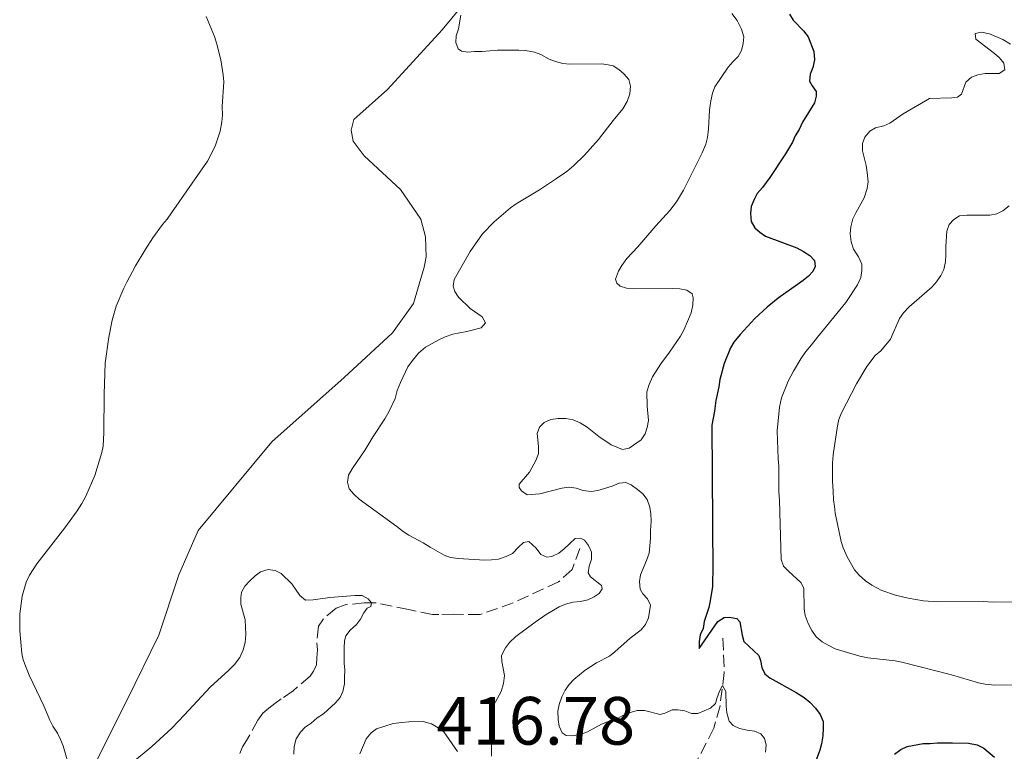
# Model space of a CAD drawing. Units: metres. Extents: x 604523 to 607986, y 4696830 to 4699194.
# Drawn here: x 606655 to 606799, y 4698582 to 4698689 of the extents above; entities that cross this region are included whole.
import ezdxf

# ---------------------------------------------------------------- set-up
doc = ezdxf.new("R2010")
doc.units = ezdxf.units.M
doc.header["$MEASUREMENT"] = 0
doc.linetypes.add('DGN Style 3', pattern=[2.435890702152634, 1.739921930109024, -0.6959687720436097])
for name, color, linetype, lineweight in [('Barranco lineal', 142, 'DGN Style 3', 13), ('Cota de punto acotado terreno', 7, 'Continuous', 0), ('Curva de nivel directora', 30, 'Continuous', 30), ('Curva de nivel intermedia', 30, 'Continuous', 0), ('Línea de cambio de uso (parcela vista)', 92, 'Continuous', 0)]:
    doc.layers.add(name, color=color, linetype=linetype, lineweight=lineweight)
doc.styles.add('Style-Arial', font='arial.ttf')

msp = doc.modelspace()

# ---------------------------------------------------------------- linework, layer by layer
at = {"layer": 'Barranco lineal', "color": 142, "linetype": 'DGN Style 3', "lineweight": 13}
for points in [[(606736.9199999999, 4698611.41, 414.4400000000023), (606735.7699999996, 4698608.279999999, 413.3899999999995), (606733.7699999996, 4698606.5, 413.0800000000018), (606727.1399999997, 4698603.41, 411.3899999999995), (606722.2699999996, 4698601.680000001, 411.3899999999995), (606718.3899999997, 4698601.730000001, 410.8600000000006), (606716.2100000001, 4698601.710000001, 410.3399999999965), (606715.2800000003, 4698601.710000001, 410.3399999999965), (606711.7400000002, 4698602.430000001, 410.1300000000047), (606707.0099999999, 4698603.4, 410.1300000000047), (606705.2400000002, 4698603.390000001, 409.8099999999977), (606702.4699999997, 4698603.109999999, 409.6000000000058), (606701.1200000001, 4698602.600000001, 409.6000000000058), (606699.2800000003, 4698601.060000001, 408.9700000000012), (606698.5300000003, 4698599.960000001, 408.9700000000012), (606698.2999999998, 4698597.52, 408.5500000000029), (606698.4000000004, 4698596.51, 408.5500000000029), (606698.3200000003, 4698595.33, 408.5500000000029), (606698.25, 4698594.32, 408.4400000000023), (606697.8300000001, 4698593.390000001, 408.4400000000023), (606697.3300000001, 4698592.630000001, 408.4400000000023), (606694.8300000001, 4698590.5, 408.4400000000023), (606693.0700000003, 4698589.300000001, 408.4400000000023), (606692.1500000004, 4698588.619999999, 408.3399999999965), (606691.2300000006, 4698587.939999999, 408.3399999999965), (606690.3899999997, 4698587.180000001, 408.3399999999965), (606689.6399999997, 4698586.16, 408.2299999999959), (606687.9800000006, 4698583.199999999, 408.1300000000047), (606687.4000000004, 4698582.27, 408.1300000000047), (606686.9900000002, 4698581.25, 408.1300000000047)], [(606757.9100000003, 4698598.199999999, 423.5399999999936), (606758.1200000001, 4698593.15, 420.6900000000023), (606757.4900000002, 4698588.26, 418.8999999999942), (606756.5899999999, 4698584.970000001, 417.1100000000006), (606752.5300000003, 4698577.180000001, 413.5399999999936), (606750.2800000003, 4698574.470000001, 411.9600000000065), (606748.3700000001, 4698571.25, 410.8999999999942), (606748.5499999998, 4698569.99, 410.6900000000023), (606749.1500000004, 4698568.9, 410.6900000000023), (606750.0800000001, 4698567.980000001, 410.4799999999959), (606750.2699999996, 4698565.789999999, 409.9600000000065), (606750.29, 4698563.52, 409.75), (606750.2199999997, 4698561.75, 409.6399999999995), (606750.4900000002, 4698559.65, 409.5399999999936), (606750.8300000001, 4698559.060000001, 409.429999999993), (606750.8399999999, 4698557.380000001, 408.8000000000029), (606750.5999999996, 4698556.369999999, 408.4799999999959), (606750.3700000001, 4698553.5, 407.8500000000058), (606750.3899999997, 4698551.230000001, 407.320000000007), (606748.5700000003, 4698547.51, 407.0099999999948), (606745.4900000002, 4698542.930000001, 406.4799999999959), (606743.8499999996, 4698538.710000001, 405.8500000000058), (606742.9100000003, 4698532.300000001, 405.5)]]:
    msp.add_polyline3d(points, dxfattribs=at)
at = {"layer": 'Curva de nivel directora', "color": 30, "linetype": 'Continuous', "lineweight": 30, "elevation": 425, "flags": 128}
for points in [[(606767.7099999988, 4698689.869999999), (606768.2400000008, 4698689.02), (606769.7400000006, 4698687.460000002), (606770.4400000002, 4698686.57), (606771.2699999994, 4698684.400000002), (606771.379999999, 4698683.160000001), (606771.1399999998, 4698682.060000001), (606770.7300000008, 4698681.050000002), (606770.6500000004, 4698680.050000003), (606770.999999999, 4698679.37), (606771.589999999, 4698678.53), (606771.6000000002, 4698677.859999999), (606771.37, 4698676.880000001), (606769.610000001, 4698674.03), (606769.1100000002, 4698672.950000001)], [(606769.1100000002, 4698672.950000001), (606768.5299999992, 4698672.020000001), (606768.1200000001, 4698671.090000002), (606767.1099999998, 4698669.359999999), (606764.7999999986, 4698665.87), (606763.7100000001, 4698664.400000001), (606762.959999999, 4698663.550000002), (606762.4899999996, 4698662.670000002), (606762.0499999993, 4698661.609999999), (606761.9699999989, 4698660.61), (606762.0699999994, 4698659.430000001), (606762.579999999, 4698658.500000001), (606763.3300000001, 4698657.840000001), (606764.1900000006, 4698657.28), (606768.7500000005, 4698655.560000001), (606769.7699999998, 4698655.020000001), (606770.6999999996, 4698654.439999999), (606771.379999999, 4698653.680000001), (606771.4699999985, 4698652.840000001), (606771.1399999998, 4698652.080000001), (606770.4800000006, 4698651.400000001), (606769.7000000003, 4698650.770000001), (606766.0399999992, 4698648.17), (606764.4299999998, 4698646.850000001), (606762.6100000005, 4698645.190000001), (606760.44, 4698642.83), (606759.5300000003, 4698641.710000002), (606759.0099999994, 4698640.850000001), (606758.1199999999, 4698638.580000001), (606757.4699999995, 4698636.220000001), (606757.3099999985, 4698635.12), (606756.8700000005, 4698633.130000001), (606756.6699999992, 4698631.58), (606756.2800000003, 4698629.49), (606756.4500000002, 4698607.910000003), (606756.3699999999, 4698606.820000002), (606756.3799999988, 4698605.820000002), (606756.0599999991, 4698603.7), (606755.8299999988, 4698602.720000002), (606755.1600000005, 4698600.660000001), (606754.9999999995, 4698599.65), (606754.5899999985, 4698598.720000001), (606754.4299999997, 4698597.710000004), (606754.4299999997, 4698596.7), (606757.1799999989, 4698600.680000001), (606758.0999999997, 4698601.270000001), (606758.8599999998, 4698601.28), (606759.9599999995, 4698601.119999999), (606760.3799999997, 4698600.62), (606760.7399999995, 4698598.680000001), (606760.99, 4698597.710000004), (606763.2000000004, 4698595.67), (606763.4599999997, 4698594.920000001), (606763.6399999985, 4698593.91), (606764.0599999988, 4698593.000000001), (606764.8299999998, 4698592.400000001), (606768.6599999988, 4698590.250000002), (606769.8300000001, 4698589.500000001), (606770.6700000004, 4698588.83), (606771.5199999998, 4698587.910000001), (606772.2100000004, 4698586.99), (606772.6399999997, 4698585.990000002), (606772.6500000008, 4698584.980000001), (606772.5700000003, 4698583.880000001), (606772.4099999993, 4698582.699999999), (606772.13, 4698581.74), (606771.2599999983, 4698579.410000001)], [(606783.1200000005, 4698581.190000001), (606784.039999999, 4698581.869999999), (606784.9600000001, 4698582.300000001), (606787.3200000003, 4698582.740000002), (606788.3199999994, 4698582.75), (606789.4199999992, 4698582.84), (606791.6099999996, 4698582.859999999), (606793.97, 4698582.800000002), (606795.2399999995, 4698582.560000001), (606796.2499999999, 4698582.060000001), (606797.7799999987, 4698580.730000002)]]:
    msp.add_lwpolyline(points, dxfattribs=at)
at = {"layer": 'Curva de nivel intermedia', "color": 30, "linetype": 'Continuous', "lineweight": 0, "flags": 128}
for points, elevation in [([(606682.040000001, 4698689.529999999), (606683.2700000004, 4698686.59), (606683.6200000013, 4698685.470000001), (606684.1900000012, 4698683.189999999), (606684.5500000011, 4698680.96), (606684.6500000017, 4698679.949999999), (606684.4200000014, 4698676.330000001), (606684.4300000004, 4698675.060000001), (606684.3600000012, 4698674.050000001), (606684.1199999999, 4698672.699999998), (606683.3900000011, 4698670.49)], 410.0000000000001), ([(606719.4400000002, 4698689.76), (606719.0900000014, 4698687.730000001), (606718.7600000006, 4698686.710000001), (606718.6800000002, 4698685.699999998), (606719.030000001, 4698684.779999999), (606719.5400000006, 4698684.449999998), (606720.4600000015, 4698684.289999999), (606721.4600000007, 4698684.38), (606722.5600000004, 4698684.38), (606724.8400000002, 4698684.580000001), (606727.9600000005, 4698684.599999999), (606728.9500000008, 4698684.539999999), (606730.2300000016, 4698684.289999999), (606731.1700000003, 4698683.939999999), (606732.4300000009, 4698683.289999999), (606733.3600000008, 4698682.909999998), (606734.4200000003, 4698682.640000001), (606735.4599999996, 4698682.56), (606740.0900000009, 4698682.569999999), (606741.0800000011, 4698682.449999998), (606741.7899999997, 4698682.279999998), (606742.6300000001, 4698681.78), (606743.39, 4698681.119999998), (606744.0800000007, 4698680.279999998), (606744.3400000001, 4698679.310000001), (606744.2300000006, 4698678.189999998), (606743.8799999995, 4698677.050000001), (606743.2400000002, 4698675.970000001), (606741.8099999997, 4698674.259999999), (606739.6500000006, 4698671.46), (606737.600000001, 4698669.189999999), (606736.0499999997, 4698667.649999999), (606734.9800000013, 4698666.789999999), (606733.3499999996, 4698665.630000001), (606731.0000000005, 4698664.079999999), (606727.5500000016, 4698662.039999999), (606726.7400000001, 4698661.449999998), (606724.3100000005, 4698659.399999999), (606722.6200000007, 4698657.630000001), (606720.8200000013, 4698655), (606718.4800000011, 4698650.92), (606718.3100000012, 4698649.929999999), (606718.5700000006, 4698649.15), (606719.1000000003, 4698648.300000002), (606720.79, 4698646.640000001), (606722.5600000004, 4698645.4), (606723.0800000011, 4698644.56), (606722.4100000006, 4698643.8), (606720.3099999996, 4698643.27), (606718.2400000021, 4698642.859999998), (606717.1199999999, 4698642.49), (606716.2100000002, 4698642.060000001), (606714.2300000021, 4698640.970000001), (606713.2199999995, 4698640.060000001), (606712.3500000001, 4698638.989999999), (606711.6799999995, 4698638.06), (606710.6, 4698635.78), (606710.1100000005, 4698634.59), (606709.7800000019, 4698633.410000001), (606708.8699999999, 4698631.470000001), (606708.290000001, 4698630.449999999), (606706.5499999998, 4698627.829999999), (606705.3800000009, 4698625.88), (606703.4699999997, 4698623.08), (606702.9700000013, 4698622.149999999), (606702.8100000003, 4698621.140000001), (606703.0499999995, 4698620.17), (606703.7600000004, 4698619.3), (606704.5100000014, 4698618.640000001), (606710.0299999999, 4698614.630000001), (606710.9599999997, 4698613.88), (606711.8000000002, 4698613.350000001), (606713.9200000013, 4698612.220000001), (606714.9400000006, 4698611.56), (606716.9700000002, 4698610.399999999), (606717.9200000003, 4698610.09), (606719.0600000002, 4698609.930000001), (606722.9500000015, 4698609.689999999), (606723.9500000007, 4698609.7), (606724.9499999997, 4698609.839999998), (606726.0899999997, 4698610.199999998), (606727.0399999997, 4698610.67), (606727.9100000014, 4698611.59), (606728.6600000003, 4698612.269999998), (606729.4200000003, 4698612.440000001), (606730.5199999998, 4698611.439999999), (606731.2000000017, 4698610.520000001), (606732.050000001, 4698610.109999998), (606732.7999999997, 4698610.199999998), (606733.8100000002, 4698610.71), (606734.5900000001, 4698611.340000001)], 415), ([(606759.2300000007, 4698689.999999999), (606760.0100000009, 4698688.939999999), (606760.63, 4698687.660000001), (606760.980000001, 4698686.57), (606760.9000000004, 4698685.56), (606760.6600000013, 4698684.55), (606760.1400000005, 4698683.689999999), (606759.3700000015, 4698682.899999999), (606758.690000002, 4698682.079999999), (606756.7499999997, 4698679.209999999), (606756.3699999999, 4698678.279999999), (606756.1500000006, 4698677.130000001), (606755.9600000007, 4698675.77), (606755.7900000007, 4698673.05), (606755.6299999999, 4698671.789999999), (606755.4199999998, 4698670.81), (606754.89, 4698669.509999999), (606752.1400000007, 4698664.029999998), (606751.1000000014, 4698662.31), (606750.1300000013, 4698661.02), (606748.0900000005, 4698658.809999999), (606745.4100000006, 4698655.7), (606743.8200000015, 4698653.999999999), (606743.0700000004, 4698652.98), (606742.5700000019, 4698652.119999999), (606742.1600000006, 4698650.949999998), (606742.3399999995, 4698650.369999999), (606742.8500000014, 4698649.949999998), (606743.7800000012, 4698649.619999998), (606744.7699999991, 4698649.550000001), (606750.5100000014, 4698649.59), (606751.610000001, 4698649.52), (606752.6200000013, 4698649.359999998), (606753.3800000013, 4698648.779999999), (606753.5600000002, 4698648.189999999), (606753.5100000009, 4698647.189999999), (606753.2600000006, 4698646.029999998), (606752.1699999998, 4698643.46), (606751.6800000003, 4698642.590000001), (606750.0900000011, 4698640.239999999), (606748.8000000014, 4698638.529999999), (606747.5900000001, 4698636.600000001), (606747.1000000006, 4698635.500000001), (606746.7699999996, 4698634.4), (606746.7899999997, 4698632.3), (606746.9700000008, 4698630.189999999), (606746.8099999998, 4698629.180000001), (606746.5100000004, 4698628.23), (606745.9300000014, 4698627.34), (606744.15, 4698626.130000001), (606743.1599999998, 4698625.939999999), (606741.5300000004, 4698626.609999999), (606739.6900000008, 4698627.839999998), (606737.9699999997, 4698629.189999999), (606736.9500000004, 4698629.859999999), (606735.9400000002, 4698630.270000001), (606734.8400000005, 4698630.51), (606733.7499999997, 4698630.5), (606732.6600000011, 4698630.319999999), (606731.6500000008, 4698629.890000001), (606730.9800000003, 4698629.220000001), (606730.6500000019, 4698628.289999997), (606730.8399999995, 4698626.350000001), (606730.8500000007, 4698625.34), (606730.5199999998, 4698624.409999999), (606729.5400000009, 4698622.599999999), (606728.020000001, 4698620.849999999), (606728.020000001, 4698620.349999999), (606728.3700000019, 4698619.84), (606729.2000000011, 4698619.26), (606731.0499999997, 4698619.439999999), (606734.2600000015, 4698620.23), (606735.3500000001, 4698620.410000001), (606736.3600000005, 4698620.25), (606737.3799999997, 4698619.92), (606738.5599999998, 4698619.760000001), (606739.540000001, 4698619.930000001), (606740.5300000012, 4698620.189999999), (606741.6700000013, 4698620.55), (606742.6700000003, 4698620.980000001), (606743.6800000007, 4698621.07), (606744.4400000006, 4698620.739999999), (606745.3800000015, 4698620.069999998)], 420.0000000000001), ([(606800.1300000001, 4698685.49), (606799.0100000004, 4698686.159999998), (606797.0700000002, 4698686.979999999), (606795.8899999999, 4698687.23), (606794.9600000001, 4698687.050000001), (606795.0499999997, 4698686.21), (606797.7699999998, 4698684.130000002), (606798.5300000019, 4698683.460000001), (606799.1399999999, 4698682.67), (606799.3000000009, 4698681.699999999), (606798.4699999995, 4698681.189999999), (606796.440000002, 4698681.17), (606795.3500000013, 4698680.989999998), (606794.4300000004, 4698680.609999998), (606793.6000000011, 4698679.890000002), (606792.9300000005, 4698678.109999999), (606792.3499999995, 4698677.679999999), (606791.5100000012, 4698677.59), (606788.2300000022, 4698677.52), (606784.3699999999, 4698675.26), (606782.4400000009, 4698673.890000001), (606781.52, 4698673.460000001), (606780.3399999999, 4698673.199999999), (606779.4700000003, 4698672.720000001), (606778.7500000006, 4698671.84), (606778.430000001, 4698670.890000001), (606778.430000001, 4698669.819999999), (606778.9600000007, 4698667.630000001), (606779.0999999993, 4698666.640000001), (606779.2300000011, 4698665.269999999), (606779.1200000016, 4698664.279999998), (606778.6600000013, 4698662.91), (606777.4200000007, 4698660.710000001), (606776.9900000015, 4698659.810000001), (606776.6800000007, 4698658.639999999)], 430), ([(606683.3900000011, 4698670.49), (606682.230000001, 4698668.279999999), (606676.9800000006, 4698660.680000001), (606676.3100000002, 4698659.75), (606675.6500000006, 4698658.999999999), (606674.2300000013, 4698657.039999999), (606673.1000000003, 4698655.269999999), (606671.6600000008, 4698652.890000001), (606670.4100000013, 4698650.519999999), (606669.9599999998, 4698649.630000002), (606668.8400000001, 4698646.969999999), (606668.240000001, 4698644.910000001), (606667.7400000005, 4698642.449999999), (606667.2300000007, 4698638.619999998), (606667.0700000019, 4698634.079999999), (606667.0300000019, 4698628.439999999), (606666.9100000011, 4698626.439999999), (606666.7500000001, 4698625.480000001), (606665.6900000006, 4698622.099999999), (606664.3700000019, 4698619.069999999), (606663.7900000007, 4698618.02), (606663.1200000002, 4698616.939999999), (606661.2800000006, 4698614.439999999), (606657.2100000004, 4698609.140000001), (606656.0900000005, 4698607.449999999), (606655.6300000001, 4698606.45), (606655.0500000012, 4698604.369999999), (606654.6700000013, 4698601.81), (606654.6800000002, 4698599.279999999), (606654.9599999995, 4698595.980000001), (606655.1600000008, 4698595.01), (606656.0599999992, 4698592.8), (606658.2300000018, 4698588.26), (606659.0900000002, 4698586.17), (606659.5400000017, 4698585.27), (606660.200000001, 4698584.239999999), (606660.6600000015, 4698583.350000001), (606661.0300000003, 4698582.399999999), (606662.2000000017, 4698578.409999999)], 410.0000000000001), ([(606807.1700000009, 4698603.600000001), (606797.5900000009, 4698603.52), (606796.1500000014, 4698603.59), (606789.4900000006, 4698603.54), (606787.3700000016, 4698603.699999998), (606785.1200000008, 4698604.09), (606783.2800000013, 4698604.519999999), (606781.2300000016, 4698605.23), (606779.780000001, 4698606.01), (606778.8400000001, 4698606.640000001), (606777.9100000003, 4698607.489999999), (606777.2500000009, 4698608.23), (606776.1399999999, 4698610.16), (606775.5900000001, 4698611.479999999), (606775.2800000015, 4698612.429999999), (606774.3899999998, 4698616.56), (606774.3000000003, 4698617.560000001), (606774.1300000005, 4698618.560000001), (606774.1200000015, 4698619.83), (606774.020000001, 4698621.26), (606774.0000000009, 4698623.969999999), (606774.1000000014, 4698625.149999999), (606774.7200000006, 4698629.390000001), (606774.9500000008, 4698630.359999999), (606775.3300000008, 4698631.32), (606777.5400000013, 4698635.569999999), (606779.0700000002, 4698638.140000001), (606780.2600000015, 4698639.759999999), (606781.0999999997, 4698640.439999998), (606782.5200000014, 4698642.13), (606783.8500000013, 4698645.199999999), (606784.4200000013, 4698646.02), (606785.2500000005, 4698646.869999998), (606788.61, 4698649.77), (606789.2800000005, 4698650.55), (606789.9199999998, 4698651.489999998), (606790.3500000011, 4698652.390000001), (606790.5900000003, 4698653.489999999), (606790.6600000019, 4698654.58), (606790.6500000008, 4698655.76), (606790.8099999994, 4698658.02), (606791.1400000001, 4698658.980000001), (606791.7999999997, 4698659.73), (606792.64, 4698660.239999999), (606793.7300000008, 4698660.34), (606797.1200000015, 4698660.369999999), (606798.1299999997, 4698660.55), (606799.0300000004, 4698660.970000001), (606799.9500000012, 4698661.739999999)], 435.0000000000001), ([(606776.6800000007, 4698658.639999999), (606776.6000000003, 4698657.600000001), (606776.7500000001, 4698656.429999999), (606777.100000001, 4698655.38), (606777.8099999996, 4698654.23), (606778.3200000015, 4698653.140000001), (606778.3300000003, 4698652.210000001), (606778.1800000007, 4698651.220000001), (606777.6799999999, 4698650.099999999), (606775.9500000001, 4698647.529999998), (606771.7900000003, 4698642.419999998), (606770.9299999997, 4698641.29), (606770.1000000006, 4698640.349999999), (606769.3499999995, 4698639.249999999), (606768.2699999998, 4698637.449999999), (606767.5200000011, 4698635.95), (606766.5300000008, 4698633.5), (606766.2100000012, 4698632.15), (606765.9000000005, 4698628.689999999), (606766.0200000012, 4698624.57), (606766.1100000006, 4698623.470000001), (606766.1399999997, 4698619.77), (606766.2400000002, 4698618.42), (606766.4800000016, 4698609.749999999), (606766.7900000003, 4698608.800000002), (606767.5400000013, 4698608.039999999), (606769.3800000007, 4698606.409999999), (606769.8000000009, 4698605.569999999), (606769.8300000001, 4698602.539999999), (606770.010000001, 4698601.529999998), (606770.4400000002, 4698600.350000001), (606770.9499999998, 4698599.349999999), (606771.6300000015, 4698598.42), (606772.480000001, 4698597.67), (606773.3500000003, 4698597.17), (606774.400000001, 4698596.67), (606778.0100000007, 4698595.59), (606779.2100000011, 4698595.34), (606783.1900000019, 4698594.909999999), (606784.1799999998, 4698594.699999999), (606791.4599999998, 4698592.849999999), (606795.4400000006, 4698591.640000001), (606796.4199999997, 4698591.439999999), (606797.7899999998, 4698591.32), (606803.0200000001, 4698591.369999999)], 430), ([(606745.3800000015, 4698620.069999998), (606746.1399999993, 4698619.409999999), (606746.820000001, 4698618.569999999), (606747.1699999997, 4698617.480000001), (606747.3399999996, 4698616.49), (606747.3600000021, 4698615.38), (606747.2800000014, 4698614.029999999), (606747.2900000004, 4698612.850000001), (606747.0800000003, 4698610.679999999), (606746.7100000015, 4698609.630000001), (606745.8200000019, 4698607.529999999), (606745.660000001, 4698606.52), (606745.7500000005, 4698605.42), (606746.1799999995, 4698604.749999999), (606746.8600000013, 4698604), (606747.2900000004, 4698603.079999999), (606746.9700000008, 4698601.220000001), (606746.5599999995, 4698600.210000002), (606745.9000000001, 4698599.449999999), (606744.2800000019, 4698598.210000001), (606742.0399999999, 4698596.210000001), (606741.2599999999, 4698595.58), (606739.36, 4698594.59), (606737.6900000003, 4698593.510000001), (606736.0099999994, 4698592.130000002), (606735.3300000001, 4698591.390000001), (606734.76, 4698590.59), (606734.2700000005, 4698589.579999999), (606733.8600000015, 4698588.479999999), (606733.7000000007, 4698587.489999999), (606733.7100000017, 4698586.289999999), (606733.8600000015, 4698585.300000001), (606734.2999999997, 4698584.289999999), (606734.9000000008, 4698583.939999999), (606735.8300000007, 4698583.859999998), (606737.0900000012, 4698584.13), (606738.0400000013, 4698584.449999999), (606740.110000001, 4698585.58), (606741.2000000018, 4698586.009999999), (606742.2099999998, 4698586.279999999), (606743.2200000002, 4698586.87), (606744.1400000011, 4698587.25), (606745.3200000012, 4698587.569999999), (606746.4099999998, 4698587.58), (606748.6900000018, 4698587.009999998), (606749.53, 4698587.259999999), (606750.4500000009, 4698587.690000001), (606751.2900000014, 4698587.699999999), (606752.3100000008, 4698587.539999999), (606753.3200000009, 4698587.130000001), (606754.2500000007, 4698587.140000001), (606756.0900000003, 4698587.909999999), (606756.8100000002, 4698588.609999998), (606757.0100000012, 4698589.349999999), (606757.4200000003, 4698590.449999998), (606757.8700000017, 4698591.250000001), (606758.3600000013, 4698590.390000001), (606758.4000000015, 4698588.230000001), (606758.490000001, 4698587.23), (606758.8399999996, 4698586.039999999), (606759.4400000009, 4698585.369999997), (606760.3500000006, 4698584.960000001), (606761.4700000006, 4698584.710000001), (606762.5600000012, 4698584.55), (606763.4800000021, 4698584.149999999), (606764.0000000006, 4698583.470000001), (606764.2599999999, 4698582.550000002), (606764.1900000006, 4698581.449999999)], 420.0000000000001), ([(606734.5900000001, 4698611.340000001), (606736.2300000007, 4698612.84), (606736.9900000007, 4698612.930000001), (606737.5800000008, 4698612.59), (606738.1799999998, 4698611.84), (606738.6100000012, 4698610.84), (606738.6200000001, 4698609.839999998), (606738.2900000016, 4698608.810000001), (606738.1300000006, 4698607.8), (606738.4700000006, 4698607.21), (606740.0799999997, 4698605.96), (606740.1700000013, 4698605.46), (606739.7600000001, 4698604.779999998), (606739.0000000001, 4698604.269999999), (606738.0900000005, 4698603.869999998), (606737.030000001, 4698603.59), (606735.890000001, 4698603.48), (606734.8000000003, 4698603.220000001), (606733.8900000005, 4698602.810000001), (606731.9900000006, 4698601.680000001), (606730.3600000012, 4698600.58), (606727.5100000014, 4698598.449999998), (606726.5900000005, 4698597.59), (606726.0100000015, 4698596.789999999), (606725.4300000004, 4698595.649999999), (606725.4400000015, 4698594.809999999), (606725.8700000007, 4698592.719999999), (606725.6900000018, 4698591.55), (606725.3400000009, 4698590.399999999), (606724.23, 4698588.31), (606723.820000001, 4698587.38), (606723.7400000006, 4698586.38), (606723.7500000017, 4698585.199999998), (606723.9400000017, 4698583.000000001), (606723.9599999996, 4698580.899999999)], 415), ([(606670.9800000014, 4698579.750000001), (606674.0800000015, 4698582.289999997), (606677.0099999997, 4698584.999999999), (606678.8899999994, 4698586.939999999), (606682.6500000012, 4698591), (606685.3800000004, 4698593.510000001), (606686.2200000008, 4698594.359999999), (606686.9699999996, 4698595.380000001), (606687.4600000014, 4698596.480000001), (606687.7899999999, 4698597.569999999), (606687.8600000015, 4698598.75), (606687.780000001, 4698600.929999999), (606687.1500000006, 4698603.210000001), (606687.1300000005, 4698604.21), (606687.22, 4698604.98), (606687.7200000006, 4698605.859999999), (606688.3900000012, 4698606.59), (606689.2200000006, 4698607.359999999), (606690.0099999994, 4698607.960000001), (606691.1500000015, 4698608.300000001), (606692.1600000019, 4698608.140000001), (606693.0800000007, 4698607.739999999), (606694.6200000006, 4698606.220000001), (606695.8200000009, 4698604.460000001), (606696.61, 4698603.810000001), (606697.740000001, 4698603.869999998), (606700.2199999997, 4698604.190000001), (606703.9300000002, 4698604.470000001), (606704.9400000004, 4698604.480000001), (606705.8099999999, 4698604), (606706.2999999995, 4698603.399999999), (606706.2200000011, 4698602.890000001), (606705.7100000016, 4698602.63), (606705.2100000009, 4698601.959999999), (606704.7200000014, 4698601.029999999), (606704.1, 4698600.24), (606703.2100000004, 4698599.409999999), (606702.550000001, 4698598.570000002), (606702.3800000012, 4698597.810000001), (606702.3099999996, 4698596.81), (606702.3299999997, 4698594.529999999), (606702.4200000013, 4698593.510000001), (606702.35, 4698592.509999999), (606702.35, 4698591.49), (606702.1100000007, 4698590.390000001), (606701.7100000005, 4698589.480000001), (606701.04, 4698588.710000002), (606699.280000001, 4698587.08), (606698.3500000011, 4698586.489999999), (606697.4400000013, 4698585.720000001), (606696.600000001, 4698585.119999999), (606695.8900000001, 4698584.42), (606695.2500000009, 4698583.42), (606694.9500000014, 4698582.289999997), (606694.9400000002, 4698581.159999999)], 410.0000000000001), ([(606718.9700000007, 4698581.57), (606716.9400000012, 4698584.46), (606716.1299999999, 4698585.05), (606715.1300000006, 4698585.609999999), (606713.9300000003, 4698585.949999999), (606711.7900000013, 4698585.929999999), (606710.780000001, 4698585.84), (606709.5200000004, 4698585.66), (606708.2599999997, 4698585.31), (606707.0800000017, 4698584.880000001), (606706.2700000004, 4698584.3), (606705.5300000005, 4698583.42), (606704.5899999995, 4698581.239999999)], 415)]:
    msp.add_lwpolyline(points, dxfattribs=dict(at, elevation=elevation))
at = {"layer": 'Línea de cambio de uso (parcela vista)', "color": 92, "linetype": 'Continuous', "lineweight": 0}
msp.add_polyline3d([(606663.4199999999, 4698575.119999999, 409.9499999999971), (606670.4600000001, 4698589.16, 410.8999999999942), (606675.0899999999, 4698598.640000001, 411.8399999999965), (606678.0499999998, 4698607.5, 412.2599999999948), (606680.8600000005, 4698614.01, 412.5800000000018), (606691.6900000004, 4698627.07, 412.3699999999953), (606702.3099999996, 4698636.51, 413.1100000000006), (606709.4100000003, 4698643.060000001, 414.0500000000029), (606712.4900000002, 4698647.380000001, 414.0500000000029), (606714.04, 4698652.699999999, 413.6300000000047), (606714.3700000001, 4698654.220000001, 413.6300000000047), (606714.2599999999, 4698657.17, 413.6300000000047), (606713.5599999996, 4698659.77, 413.4199999999983), (606710.5800000001, 4698664.119999999, 413.320000000007), (606705.2300000006, 4698669.050000001, 412.7899999999936), (606703.6100000005, 4698671.220000001, 412.7899999999936), (606703.3399999999, 4698672.82, 412.5800000000018), (606703.75, 4698674.42, 412.1600000000035), (606708.6799999997, 4698678.84, 412.679999999993), (606716.6900000004, 4698687.59, 414.3699999999953), (606725.4500000002, 4698698.189999999, 416.4700000000012)], dxfattribs=at)

# ---------------------------------------------------------------- texts
at = {"layer": 'Cota de punto acotado terreno', "color": 7, "linetype": 'Continuous', "lineweight": 0, "style": 'Style-Arial'}
msp.add_text('416.78', height=7.000000000000002, dxfattribs=at).set_placement((606715.8700000009, 4698582.58, 416.7799999999988))

doc.saveas('drawing.dxf')
